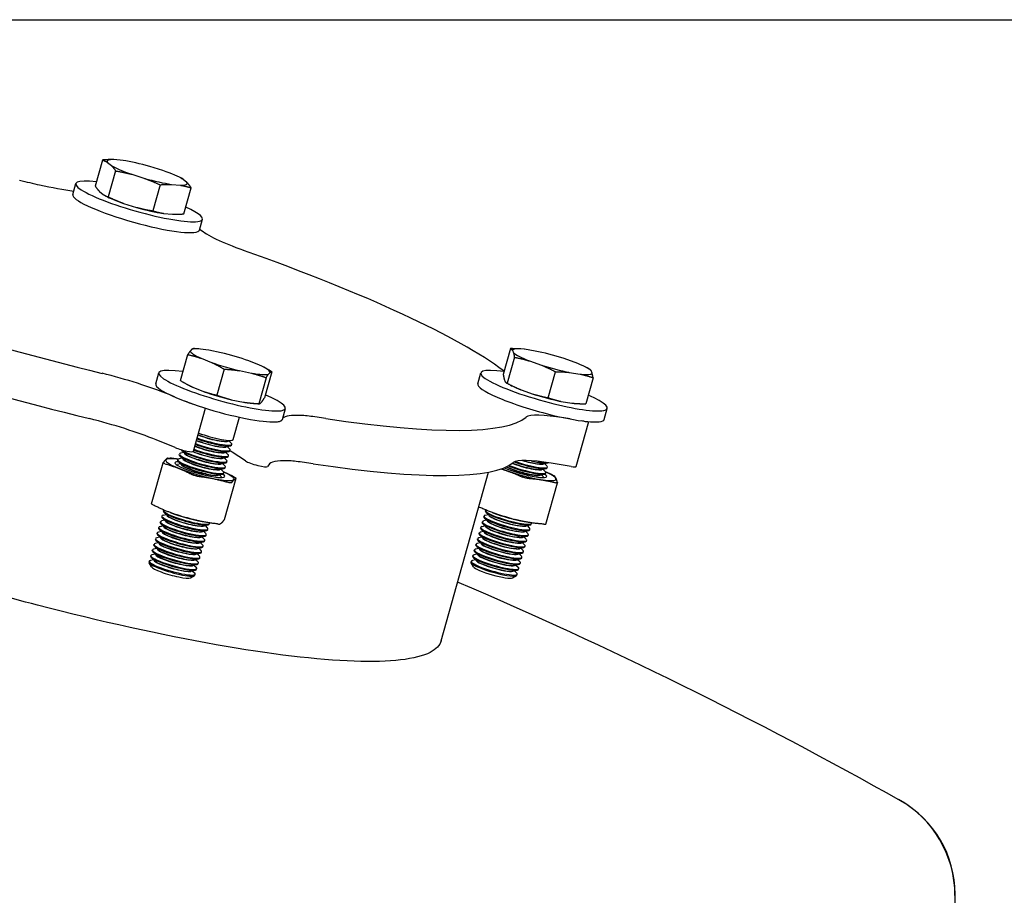
# Model space of a CAD drawing. Extents: x 0 to 410, y 0 to 355.
# Drawn here: x 352 to 362, y 247 to 257 of the extents above; entities that cross this region are included whole.
import ezdxf

# ---------------------------------------------------------------- set-up
doc = ezdxf.new("R2010")
doc.units = 0
doc.header["$LTSCALE"] = 0.75
doc.header["$MEASUREMENT"] = 0
for name, color, linetype in [('48', 6, 'Continuous'), ('DIM', 1, 'Continuous'), ('PV-106B7', 7, 'Continuous')]:
    doc.layers.add(name, color=color, linetype=linetype)

msp = doc.modelspace()

# ---------------------------------------------------------------- linework, layer by layer
at = {"layer": '48', "color": 6}
msp.add_arc((360.22, 247.331), 1.151, 0, 60.9563, dxfattribs=at)
at = {"layer": 'DIM', "color": 1}
msp.add_line((342.06, 256.523), (400.03, 256.523), dxfattribs=at)
at = {"layer": 'PV-106B7', "extrusion": (0, 1, 0)}
for p, q in [((352.423, 255.05), (352.346, 254.777)), ((352.477, 255.025), (352.517, 254.992)), ((352.639, 255.045), (352.544, 255.054)), ((353.056, 254.939), (352.921, 254.982)), ((352.561, 254.936), (352.484, 254.663)), ((352.731, 254.9), (352.866, 254.857)), ((353.245, 254.861), (353.254, 254.857)), ((352.111, 254.688), (352.143, 254.802)), ((353.027, 254.79), (352.95, 254.517)), ((353.147, 254.794), (353.243, 254.785)), ((353.31, 254.814), (353.27, 254.847)), ((353.278, 254.485), (353.355, 254.758)), ((352.391, 254.721), (352.431, 254.688)), ((352.456, 254.673), (352.447, 254.678)), ((352.645, 254.595), (352.78, 254.553)), ((353.062, 254.49), (353.157, 254.481)), ((353.44, 254.314), (353.472, 254.428)), ((353.443, 254.326), (353.448, 254.322)), ((353.242, 252.734), (353.318, 253.008)), ((353.362, 253.063), (353.344, 253.045)), ((353.434, 253.067), (353.388, 253.07)), ((353.668, 253.027), (353.54, 253.054)), ((356.707, 253.07), (356.63, 252.797)), ((356.725, 253.054), (356.737, 253.027)), ((356.814, 253.067), (356.802, 253.067)), ((356.965, 253.045), (356.851, 253.063)), ((353.458, 252.969), (353.568, 252.925)), ((354.07, 252.897), (353.96, 252.941)), ((356.746, 252.98), (356.669, 252.707)), ((356.904, 252.941), (357.03, 252.897)), ((357.383, 252.925), (357.258, 252.969)), ((352.982, 252.701), (353.014, 252.816)), ((353.699, 252.855), (353.622, 252.582)), ((353.86, 252.839), (353.988, 252.812)), ((354.115, 252.875), (354.13, 252.867)), ((354.201, 252.827), (354.124, 252.554)), ((354.166, 252.803), (354.184, 252.821)), ((356.362, 252.701), (356.394, 252.816)), ((356.629, 252.84), (356.64, 252.832)), ((357.102, 252.554), (357.179, 252.827)), ((357.323, 252.821), (357.437, 252.803)), ((357.495, 252.875), (357.534, 252.854)), ((357.562, 252.812), (357.551, 252.839)), ((353.327, 252.687), (353.312, 252.695)), ((354.14, 252.765), (354.064, 252.492)), ((356.64, 252.749), (356.651, 252.723)), ((356.707, 252.687), (356.668, 252.708)), ((357.572, 252.765), (357.495, 252.492)), ((353.18, 252.564), (353.122, 252.587)), ((353.372, 252.665), (353.483, 252.621)), ((356.819, 252.637), (356.944, 252.593)), ((353.319, 252.507), (353.287, 252.52)), ((353.775, 252.534), (353.903, 252.508)), ((354.009, 252.495), (354.055, 252.492)), ((354.081, 252.498), (354.098, 252.516)), ((357.237, 252.516), (357.351, 252.498)), ((357.388, 252.495), (357.4, 252.494)), ((353.379, 251.993), (353.506, 252.445)), ((354.311, 252.328), (354.343, 252.442)), ((357.69, 252.328), (357.722, 252.442)), ((353.794, 252.118), (353.86, 252.351)), ((354.291, 252.311), (354.289, 252.308)), ((354.767, 252.337), (354.651, 252.354)), ((357.332, 252.332), (357.266, 252.343)), ((357.395, 251.834), (357.528, 252.304)), ((357.477, 252.308), (357.447, 252.313)), ((353.186, 252.031), (352.988, 252.112)), ((353.735, 252.098), (353.782, 252.109)), ((353.75, 252.102), (353.774, 252.078)), ((353.777, 252.058), (353.78, 252.066)), ((353.794, 252.117), (353.794, 252.118)), ((353.229, 251.956), (353.232, 251.964)), ((353.276, 251.979), (353.244, 251.972)), ((353.287, 251.969), (353.252, 252.003)), ((353.702, 251.98), (353.749, 251.991)), ((353.716, 251.983), (353.74, 251.96)), ((353.718, 252.039), (353.766, 252.05)), ((353.733, 252.042), (353.757, 252.019)), ((353.761, 251.998), (353.763, 252.007)), ((353.925, 251.891), (353.785, 251.985)), ((352.939, 251.44), (353.061, 251.873)), ((353.243, 251.861), (353.212, 251.854)), ((353.213, 251.897), (353.215, 251.905)), ((353.254, 251.85), (353.219, 251.884)), ((353.259, 251.92), (353.227, 251.912)), ((353.27, 251.909), (353.236, 251.943)), ((353.668, 251.861), (353.716, 251.872)), ((353.683, 251.865), (353.707, 251.841)), ((353.685, 251.921), (353.732, 251.931)), ((353.7, 251.924), (353.724, 251.901)), ((353.727, 251.88), (353.73, 251.888)), ((353.744, 251.939), (353.746, 251.947)), ((354.634, 251.861), (354.518, 251.878)), ((357.048, 251.861), (357.095, 251.872)), ((357.063, 251.865), (357.087, 251.841)), ((357.344, 251.833), (357.132, 251.868)), ((353.635, 251.743), (353.682, 251.754)), ((353.652, 251.802), (353.699, 251.813)), ((353.666, 251.805), (353.69, 251.782)), ((353.694, 251.761), (353.696, 251.769)), ((353.711, 251.821), (353.713, 251.829)), ((354.169, 251.851), (354.156, 251.833)), ((355.977, 250.003), (356.475, 251.773)), ((357.015, 251.743), (357.062, 251.754)), ((357.031, 251.802), (357.079, 251.813)), ((357.046, 251.805), (357.07, 251.782)), ((357.074, 251.761), (357.076, 251.769)), ((357.091, 251.821), (357.093, 251.829)), ((353.65, 251.746), (353.673, 251.724)), ((353.703, 251.277), (353.825, 251.71)), ((357.03, 251.746), (357.052, 251.724)), ((357.076, 251.229), (357.198, 251.662)), ((353.063, 251.363), (353.065, 251.372)), ((353.103, 251.317), (353.069, 251.351)), ((353.139, 251.347), (353.137, 251.348)), ((356.442, 251.363), (356.445, 251.372)), ((356.483, 251.317), (356.449, 251.351)), ((356.519, 251.347), (356.517, 251.348)), ((353.029, 251.245), (353.032, 251.253)), ((353.07, 251.198), (353.035, 251.232)), ((353.076, 251.268), (353.043, 251.261)), ((353.046, 251.304), (353.048, 251.312)), ((353.087, 251.257), (353.052, 251.291)), ((353.093, 251.327), (353.06, 251.32)), ((353.47, 251.254), (353.472, 251.254)), ((353.544, 251.228), (353.546, 251.236)), ((356.409, 251.245), (356.411, 251.253)), ((356.45, 251.198), (356.415, 251.232)), ((356.456, 251.268), (356.423, 251.261)), ((356.426, 251.304), (356.428, 251.312)), ((356.467, 251.257), (356.432, 251.291)), ((356.472, 251.327), (356.44, 251.32)), ((356.85, 251.254), (356.854, 251.254)), ((356.924, 251.228), (356.926, 251.236)), ((352.996, 251.126), (352.998, 251.135)), ((353.043, 251.15), (353.01, 251.142)), ((353.013, 251.186), (353.015, 251.194)), ((353.053, 251.139), (353.019, 251.173)), ((353.059, 251.209), (353.027, 251.201)), ((353.468, 251.15), (353.515, 251.161)), ((353.483, 251.154), (353.507, 251.13)), ((353.485, 251.209), (353.532, 251.22)), ((353.5, 251.213), (353.523, 251.189)), ((353.527, 251.169), (353.53, 251.177)), ((356.376, 251.126), (356.378, 251.135)), ((356.422, 251.15), (356.39, 251.142)), ((356.392, 251.186), (356.395, 251.194)), ((356.433, 251.139), (356.399, 251.173)), ((356.439, 251.209), (356.407, 251.201)), ((356.848, 251.15), (356.895, 251.161)), ((356.863, 251.154), (356.887, 251.13)), ((356.865, 251.209), (356.912, 251.22)), ((356.879, 251.213), (356.903, 251.189)), ((356.907, 251.169), (356.909, 251.177)), ((353.009, 251.031), (352.977, 251.024)), ((352.979, 251.067), (352.982, 251.075)), ((353.02, 251.02), (352.985, 251.054)), ((353.026, 251.09), (352.993, 251.083)), ((353.037, 251.08), (353.002, 251.114)), ((353.435, 251.032), (353.482, 251.043)), ((353.45, 251.035), (353.473, 251.012)), ((353.452, 251.091), (353.499, 251.102)), ((353.466, 251.094), (353.49, 251.071)), ((353.494, 251.05), (353.496, 251.058)), ((353.511, 251.109), (353.513, 251.118)), ((356.389, 251.031), (356.357, 251.024)), ((356.359, 251.067), (356.361, 251.075)), ((356.4, 251.02), (356.365, 251.054)), ((356.406, 251.09), (356.373, 251.083)), ((356.417, 251.08), (356.382, 251.114)), ((356.815, 251.032), (356.862, 251.043)), ((356.829, 251.035), (356.853, 251.012)), ((356.831, 251.091), (356.879, 251.102)), ((356.846, 251.094), (356.87, 251.071)), ((356.874, 251.05), (356.876, 251.058)), ((356.89, 251.109), (356.893, 251.118)), ((352.946, 250.949), (352.948, 250.957)), ((352.987, 250.902), (352.952, 250.936)), ((352.993, 250.972), (352.96, 250.964)), ((352.963, 251.008), (352.965, 251.016)), ((353.003, 250.961), (352.969, 250.995)), ((353.402, 250.913), (353.449, 250.924)), ((353.418, 250.972), (353.465, 250.983)), ((353.433, 250.976), (353.457, 250.952)), ((353.461, 250.932), (353.463, 250.94)), ((353.477, 250.991), (353.48, 250.999)), ((356.326, 250.949), (356.328, 250.957)), ((356.366, 250.902), (356.332, 250.936)), ((356.372, 250.972), (356.34, 250.964)), ((356.342, 251.008), (356.345, 251.016)), ((356.383, 250.961), (356.349, 250.995)), ((356.781, 250.913), (356.829, 250.924)), ((356.798, 250.972), (356.845, 250.983)), ((356.813, 250.976), (356.837, 250.952)), ((356.84, 250.932), (356.843, 250.94)), ((356.857, 250.991), (356.859, 250.999)), ((352.912, 250.828), (352.915, 250.838)), ((352.938, 250.779), (352.913, 250.821)), ((352.959, 250.853), (352.927, 250.846)), ((352.929, 250.889), (352.932, 250.898)), ((352.97, 250.843), (352.935, 250.877)), ((352.976, 250.913), (352.943, 250.905)), ((353.385, 250.854), (353.432, 250.865)), ((353.4, 250.857), (353.423, 250.834)), ((353.416, 250.917), (353.44, 250.893)), ((353.427, 250.813), (353.43, 250.821)), ((353.444, 250.872), (353.446, 250.881)), ((356.292, 250.828), (356.295, 250.838)), ((356.317, 250.779), (356.293, 250.821)), ((356.339, 250.853), (356.307, 250.846)), ((356.309, 250.889), (356.311, 250.898)), ((356.35, 250.843), (356.315, 250.877)), ((356.356, 250.913), (356.323, 250.905)), ((356.765, 250.854), (356.812, 250.865)), ((356.779, 250.857), (356.803, 250.834)), ((356.796, 250.917), (356.82, 250.893)), ((356.807, 250.813), (356.809, 250.821)), ((356.824, 250.872), (356.826, 250.881)), ((353.351, 250.735), (353.399, 250.746)), ((353.366, 250.739), (353.39, 250.715)), ((353.368, 250.795), (353.415, 250.806)), ((353.383, 250.798), (353.407, 250.775)), ((353.411, 250.754), (353.413, 250.762)), ((356.731, 250.735), (356.779, 250.746)), ((356.746, 250.739), (356.77, 250.715)), ((356.748, 250.795), (356.795, 250.806)), ((356.763, 250.798), (356.787, 250.775)), ((356.79, 250.754), (356.793, 250.762)), ((353.346, 250.664), (353.389, 250.687)), ((353.393, 250.692), (353.396, 250.703)), ((356.726, 250.664), (356.768, 250.687)), ((356.773, 250.692), (356.776, 250.703)), ((361.372, 245.495), (361.372, 247.344))]:
    msp.add_line(p, q, dxfattribs=at)
at = {"layer": 'PV-106B7'}
for centre, radius, start, end in [((337.254, 206.498), 47.998, 60.6235, 66.8151), ((360.248, 247.344), 1.124, 0, 60.6235)]:
    msp.add_arc(centre, radius, start, end, dxfattribs=at)
for centre, major_axis, start_param, end_param in [((352.893, 254.92), (0.42, -0.118), 2.595862, 3.311349), ((352.893, 254.92), (0.42, -0.118), 3.64306, 4.358547), ((352.893, 254.92), (0.42, -0.118), 1.548665, 2.264151), ((352.893, 254.92), (0.42, -0.118), 4.690257, 5.405744), ((352.893, 254.92), (0.42, -0.118), 0.501467, 1.216954), ((351.539, 254.956), (0.672, -0.189), 4.77777, 5.095359), ((351.378, 255.076), (1.156, -0.325), 5.095359, 5.453869), ((352.808, 254.615), (0.664, -0.187), 2.355928, 6.095198), ((352.893, 254.92), (0.42, -0.118), 5.737455, 6.452942), ((352.776, 254.501), (0.664, -0.187), 3.141593, 6.095198), ((352.808, 254.615), (0.42, -0.118), 3.7648, 4.358547), ((352.808, 254.615), (0.42, -0.118), 4.690257, 5.405744), ((352.808, 254.615), (0.664, -0.187), 6.095198, 7.06885), ((352.776, 254.501), (0.664, -0.187), 6.095198, 6.283185), ((354.328, 254.121), (-0.911, 0.256), 0.311184, 1.131179), ((351.505, 253.951), (-5.415, 1.524), 1.003636, 1.783925), ((351.505, 253.951), (-5.415, 1.524), 3.516911, 4.297199), ((351.371, 253.476), (5.415, -1.524), 4.145229, 4.925518), ((353.764, 252.933), (-0.42, 0.118), 0.082588, 0.798075), ((353.764, 252.933), (-0.42, 0.118), 5.318576, 6.034063), ((353.764, 252.933), (-0.42, 0.118), 4.271378, 4.986865), ((357.144, 252.933), (-0.42, 0.118), 5.528015, 6.243502), ((357.144, 252.933), (-0.42, 0.118), 0.292027, 1.007514), ((357.144, 252.933), (-0.42, 0.118), 4.480818, 5.196305), ((353.764, 252.933), (-0.42, 0.118), 1.129786, 1.845272), ((353.764, 252.933), (-0.42, 0.118), 3.224181, 3.939668), ((357.144, 252.933), (-0.42, 0.118), 1.339225, 2.054712), ((357.144, 252.933), (-0.42, 0.118), 3.43362, 4.149107), ((352.552, 252.625), (-0.911, 0.256), 4.081095, 4.90109), ((353.678, 252.629), (-0.664, 0.187), 5.42123, 6.723517), ((353.764, 252.933), (-0.42, 0.118), 2.176983, 2.89247), ((357.058, 252.629), (-0.664, 0.187), 5.43789, 7.980154), ((357.144, 252.933), (-0.42, 0.118), 2.386423, 3.101909), ((353.646, 252.514), (-0.664, 0.187), 0, 0.440331), ((353.678, 252.629), (-0.664, 0.187), 0.440331, 4.003548), ((353.678, 252.629), (-0.42, 0.118), 0.623207, 0.798075), ((357.026, 252.514), (0.664, -0.187), 3.141593, 4.838561), ((357.058, 252.629), (-0.42, 0.118), 0.623207, 1.007514), ((353.646, 252.514), (-0.664, 0.187), 0.440331, 3.141593), ((353.678, 252.629), (-0.42, 0.118), 1.129786, 1.845272), ((357.058, 252.629), (-0.42, 0.118), 1.339225, 2.054712), ((357.058, 252.629), (-0.664, 0.187), 1.696968, 3.986887), ((353.392, 252.503), (-0.12, 0.034), 0.96393, 1.514643), ((353.678, 252.629), (-0.42, 0.118), 2.176983, 2.518386), ((357.058, 252.629), (-0.42, 0.118), 2.386423, 2.518386), ((355.458, 251.998), (-1.156, 0.325), 5.723677, 6.173284), ((357.767, 252.079), (-0.911, 0.256), 5.337732, 6.157727), ((357.026, 252.514), (0.664, -0.187), 4.838561, 6.283185), ((352.418, 252.149), (-0.911, 0.256), 4.081095, 4.90109), ((354.17, 252.343), (-0.12, 0.034), 2.567284, 3.082753), ((355.059, 252.153), (-0.672, 0.189), 5.406089, 5.723677), ((351.505, 253.951), (-5.415, 1.524), 2.260273, 3.040562), ((357.409, 252.344), (0.12, -0.034), 5.36216, 5.876272), ((353.546, 252.158), (0.198, -0.056), 4.112149, 5.15272), ((353.547, 252.16), (0.198, -0.056), 4.112149, 5.15272), ((353.553, 252.185), (-0.241, 0.068), 1.087132, 3.141593), ((353.554, 252.185), (0.241, -0.068), 4.228691, 6.283185), ((353.554, 252.185), (-0.241, 0.068), 1.087132, 3.152979), ((353.52, 252.066), (-0.241, 0.068), 1.087132, 3.141593), ((353.522, 252.074), (0.241, -0.068), 4.228725, 6.557481), ((353.529, 252.099), (0.198, -0.056), 4.112149, 5.15272), ((353.53, 252.101), (0.198, -0.056), 4.112149, 5.15272), ((353.537, 252.125), (-0.241, 0.068), 1.087132, 3.141593), ((353.539, 252.134), (0.241, -0.068), 4.228725, 6.557481), ((353.547, 252.16), (0.198, -0.056), 5.15272, 6.008889), ((353.546, 252.158), (0.198, -0.056), 5.15272, 6.219814), ((353.259, 252.027), (-0.12, 0.034), 0.96393, 3.141593), ((353.472, 251.896), (0.241, -0.068), 2.867297, 6.557481), ((353.47, 251.888), (-0.241, 0.068), 0, 3.141593), ((353.487, 251.947), (-0.241, 0.068), 0.115336, 3.141593), ((353.489, 251.956), (0.241, -0.068), 3.485157, 6.557481), ((353.479, 251.921), (0.198, -0.056), 3.204964, 5.15272), ((353.48, 251.923), (0.198, -0.056), 3.415889, 5.15272), ((353.496, 251.98), (0.198, -0.056), 4.06839, 5.15272), ((353.497, 251.982), (0.198, -0.056), 4.092931, 5.15272), ((353.503, 252.007), (-0.241, 0.068), 1.087132, 3.141593), ((353.506, 252.015), (0.241, -0.068), 4.228725, 6.557481), ((353.513, 252.042), (0.198, -0.056), 4.112149, 5.15272), ((353.513, 252.039), (0.198, -0.056), 4.112149, 5.15272), ((353.513, 252.039), (0.198, -0.056), 5.15272, 6.219814), ((353.513, 252.042), (0.198, -0.056), 5.15272, 6.008889), ((353.529, 252.099), (0.198, -0.056), 5.15272, 6.219814), ((353.53, 252.101), (0.198, -0.056), 5.15272, 6.008889), ((353.508, 252.041), (-0.301, 0.085), 3.581924, 3.755975), ((353.445, 251.8), (-0.358, 0.101), 5.444801, 9.865109), ((353.445, 251.8), (-0.261, 0.073), 5.800097, 9.865109), ((353.456, 251.837), (0.241, -0.068), 2.867297, 6.557481), ((353.453, 251.829), (-0.241, 0.068), 0, 3.141593), ((353.446, 251.802), (0.198, -0.056), 3.204964, 5.15272), ((353.463, 251.861), (0.198, -0.056), 3.204964, 5.15272), ((353.463, 251.864), (0.198, -0.056), 3.415889, 5.15272), ((353.479, 251.921), (0.198, -0.056), 5.15272, 6.219814), ((353.48, 251.923), (0.198, -0.056), 5.15272, 6.008889), ((353.497, 251.982), (0.198, -0.056), 5.15272, 6.008889), ((353.496, 251.98), (0.198, -0.056), 5.15272, 6.219814), ((354.036, 251.868), (-0.12, 0.034), 0.415903, 3.082753), ((355.324, 251.522), (-1.156, 0.325), 5.723677, 6.261205), ((354.925, 251.677), (-0.672, 0.189), 5.406089, 5.723677), ((351.371, 253.476), (5.415, -1.524), 5.401866, 6.182155), ((356.842, 251.861), (0.198, -0.056), 4.117521, 6.219814), ((356.843, 251.864), (0.198, -0.056), 4.127806, 6.008889), ((357.633, 251.604), (-0.911, 0.256), 5.337732, 6.157727), ((356.85, 251.888), (0.241, -0.068), 4.301718, 6.283185), ((356.852, 251.896), (0.241, -0.068), 4.348519, 6.557481), ((356.859, 251.921), (0.198, -0.056), 4.614885, 6.219814), ((356.86, 251.923), (0.198, -0.056), 4.654262, 6.008889), ((356.867, 251.947), (0.241, -0.068), 4.981438, 6.053641), ((356.869, 251.956), (0.241, -0.068), 5.311573, 5.656499), ((353.447, 251.805), (0.198, -0.056), 3.415889, 5.15272), ((353.447, 251.805), (0.198, -0.056), 5.15272, 6.008889), ((353.446, 251.802), (0.198, -0.056), 5.15272, 6.219814), ((353.463, 251.861), (0.198, -0.056), 5.15272, 6.219814), ((353.463, 251.864), (0.198, -0.056), 5.15272, 6.008889), ((353.445, 251.8), (-0.261, 0.073), 3.581924, 3.624681), ((353.445, 251.8), (-0.358, 0.101), 3.581924, 3.979977), ((356.825, 251.8), (-0.358, 0.101), 0.98245, 3.979977), ((356.825, 251.8), (-0.261, 0.073), 0.825664, 3.624681), ((356.826, 251.802), (0.198, -0.056), 3.772298, 6.219814), ((356.826, 251.805), (0.198, -0.056), 3.791846, 6.008889), ((356.833, 251.829), (0.241, -0.068), 4.07265, 6.283185), ((356.835, 251.837), (0.241, -0.068), 4.11056, 6.557481), ((357.275, 251.868), (0.12, -0.034), 5.36216, 6.283185), ((353.306, 251.304), (0.241, -0.068), 3.014817, 6.403001), ((353.303, 251.296), (-0.241, 0.068), 0, 3.141593), ((353.319, 251.35), (-0.358, 0.101), 1.090616, 2.050976), ((356.683, 251.296), (0.241, -0.068), 3.141593, 3.267765), ((356.683, 251.296), (0.241, -0.068), 3.267765, 6.283185), ((356.685, 251.304), (0.241, -0.068), 3.024159, 3.267765), ((356.685, 251.304), (0.241, -0.068), 3.267765, 6.410955), ((356.698, 251.35), (0.358, -0.101), 4.232209, 5.192569), ((353.272, 251.185), (0.241, -0.068), 2.867297, 6.557481), ((353.27, 251.177), (-0.241, 0.068), 0, 3.141593), ((353.289, 251.245), (0.241, -0.068), 2.867297, 6.557481), ((353.287, 251.236), (-0.241, 0.068), 0, 3.141593), ((353.279, 251.21), (0.198, -0.056), 3.204964, 5.15272), ((353.28, 251.212), (0.198, -0.056), 3.415889, 5.15272), ((353.296, 251.269), (0.198, -0.056), 3.204964, 5.15272), ((353.296, 251.271), (0.198, -0.056), 3.415889, 5.15272), ((356.652, 251.185), (0.241, -0.068), 2.867297, 3.267765), ((356.65, 251.177), (0.241, -0.068), 3.141593, 3.267765), ((356.65, 251.177), (0.241, -0.068), 3.267765, 6.283185), ((356.652, 251.185), (0.241, -0.068), 3.267765, 6.557481), ((356.666, 251.236), (0.241, -0.068), 3.141593, 3.267765), ((356.669, 251.245), (0.241, -0.068), 2.867297, 3.267765), ((356.666, 251.236), (0.241, -0.068), 3.267765, 6.283185), ((356.669, 251.245), (0.241, -0.068), 3.267765, 6.557481), ((356.659, 251.21), (0.198, -0.056), 3.204964, 6.219814), ((356.66, 251.212), (0.198, -0.056), 3.415889, 6.008889), ((356.676, 251.269), (0.198, -0.056), 3.204964, 6.219814), ((356.676, 251.271), (0.198, -0.056), 3.415889, 6.008889), ((353.239, 251.067), (0.241, -0.068), 2.867297, 6.557481), ((353.256, 251.126), (0.241, -0.068), 2.867297, 6.557481), ((353.253, 251.118), (-0.241, 0.068), 0, 3.141593), ((353.246, 251.091), (0.198, -0.056), 3.204964, 5.15272), ((353.246, 251.094), (0.198, -0.056), 3.415889, 5.15272), ((353.262, 251.15), (0.198, -0.056), 3.204964, 5.15272), ((353.263, 251.153), (0.198, -0.056), 3.415889, 5.15272), ((353.28, 251.212), (0.198, -0.056), 5.15272, 6.008889), ((353.279, 251.21), (0.198, -0.056), 5.15272, 6.219814), ((353.296, 251.269), (0.198, -0.056), 5.15272, 6.219814), ((353.296, 251.271), (0.198, -0.056), 5.15272, 6.008889), ((356.619, 251.067), (0.241, -0.068), 2.867297, 3.267765), ((356.619, 251.067), (0.241, -0.068), 3.267765, 6.557481), ((356.633, 251.118), (0.241, -0.068), 3.141593, 3.267765), ((356.635, 251.126), (0.241, -0.068), 2.867297, 3.267765), ((356.633, 251.118), (0.241, -0.068), 3.267765, 6.283185), ((356.635, 251.126), (0.241, -0.068), 3.267765, 6.557481), ((356.626, 251.091), (0.198, -0.056), 3.204964, 6.219814), ((356.626, 251.094), (0.198, -0.056), 3.415889, 6.008889), ((356.642, 251.15), (0.198, -0.056), 3.204964, 6.219814), ((356.643, 251.153), (0.198, -0.056), 3.415889, 6.008889), ((353.222, 251.008), (0.241, -0.068), 2.867297, 6.557481), ((353.22, 250.999), (-0.241, 0.068), 0, 3.141593), ((353.237, 251.059), (-0.241, 0.068), 0, 3.141593), ((353.212, 250.973), (0.198, -0.056), 3.204964, 5.15272), ((353.229, 251.032), (0.198, -0.056), 3.204964, 5.15272), ((353.23, 251.034), (0.198, -0.056), 3.415889, 5.15272), ((353.246, 251.091), (0.198, -0.056), 5.15272, 6.219814), ((353.246, 251.094), (0.198, -0.056), 5.15272, 6.008889), ((353.262, 251.15), (0.198, -0.056), 5.15272, 6.219814), ((353.263, 251.153), (0.198, -0.056), 5.15272, 6.008889), ((356.602, 251.008), (0.241, -0.068), 2.867297, 3.267765), ((356.6, 250.999), (0.241, -0.068), 3.141593, 3.267765), ((356.6, 250.999), (0.241, -0.068), 3.267765, 6.283185), ((356.602, 251.008), (0.241, -0.068), 3.267765, 6.557481), ((356.616, 251.059), (0.241, -0.068), 3.141593, 3.267765), ((356.616, 251.059), (0.241, -0.068), 3.267765, 6.283185), ((356.592, 250.973), (0.198, -0.056), 3.204964, 6.219814), ((356.609, 251.032), (0.198, -0.056), 3.204964, 6.219814), ((356.61, 251.034), (0.198, -0.056), 3.415889, 6.008889), ((353.189, 250.889), (0.241, -0.068), 2.867297, 6.557481), ((353.187, 250.881), (-0.241, 0.068), 0, 3.141593), ((353.206, 250.948), (0.241, -0.068), 2.867297, 6.557481), ((353.203, 250.94), (-0.241, 0.068), 0, 3.141593), ((353.196, 250.913), (0.198, -0.056), 3.204964, 5.15272), ((353.196, 250.916), (0.198, -0.056), 3.415889, 5.15272), ((353.213, 250.975), (0.198, -0.056), 3.415889, 5.15272), ((353.213, 250.975), (0.198, -0.056), 5.15272, 6.008889), ((353.23, 251.034), (0.198, -0.056), 5.15272, 6.008889), ((353.229, 251.032), (0.198, -0.056), 5.15272, 6.219814), ((356.566, 250.881), (0.241, -0.068), 3.141593, 3.267765), ((356.569, 250.889), (0.241, -0.068), 2.867297, 3.267765), ((356.566, 250.881), (0.241, -0.068), 3.267765, 6.283185), ((356.569, 250.889), (0.241, -0.068), 3.267765, 6.557481), ((356.583, 250.94), (0.241, -0.068), 3.141593, 3.267765), ((356.585, 250.948), (0.241, -0.068), 2.867297, 3.267765), ((356.583, 250.94), (0.241, -0.068), 3.267765, 6.283185), ((356.585, 250.948), (0.241, -0.068), 3.267765, 6.557481), ((356.576, 250.913), (0.198, -0.056), 3.204964, 6.219814), ((356.576, 250.916), (0.198, -0.056), 3.415889, 6.008889), ((356.593, 250.975), (0.198, -0.056), 3.415889, 6.008889), ((353.156, 250.771), (0.241, -0.068), 2.867297, 6.557481), ((353.153, 250.76), (-0.241, 0.068), 0, 3.141593), ((353.172, 250.83), (0.241, -0.068), 2.867297, 6.557481), ((353.17, 250.822), (-0.241, 0.068), 0, 3.141593), ((353.162, 250.795), (0.198, -0.056), 3.204964, 5.15272), ((353.163, 250.797), (0.198, -0.056), 3.415889, 5.15272), ((353.179, 250.854), (0.198, -0.056), 3.204964, 5.15272), ((353.18, 250.857), (0.198, -0.056), 3.415889, 5.15272), ((353.196, 250.913), (0.198, -0.056), 5.15272, 6.219814), ((353.196, 250.916), (0.198, -0.056), 5.15272, 6.008889), ((353.212, 250.973), (0.198, -0.056), 5.15272, 6.219814), ((356.532, 250.76), (0.241, -0.068), 3.141593, 3.267765), ((356.532, 250.76), (0.241, -0.068), 3.267765, 6.283185), ((356.535, 250.771), (0.241, -0.068), 2.867297, 3.267765), ((356.535, 250.771), (0.241, -0.068), 3.267765, 6.557481), ((356.552, 250.83), (0.241, -0.068), 2.867297, 3.267765), ((356.55, 250.822), (0.241, -0.068), 3.141593, 3.267765), ((356.55, 250.822), (0.241, -0.068), 3.267765, 6.283185), ((356.552, 250.83), (0.241, -0.068), 3.267765, 6.557481), ((356.542, 250.795), (0.198, -0.056), 3.204964, 6.219814), ((356.543, 250.797), (0.198, -0.056), 3.415889, 6.008889), ((356.559, 250.854), (0.198, -0.056), 3.204964, 6.219814), ((356.56, 250.857), (0.198, -0.056), 3.415889, 6.008889), ((353.143, 250.727), (0.207, -0.058), 3.298624, 5.15272), ((353.162, 250.795), (0.198, -0.056), 5.15272, 6.219814), ((353.163, 250.797), (0.198, -0.056), 5.15272, 6.008889), ((353.18, 250.857), (0.198, -0.056), 5.15272, 6.008889), ((353.179, 250.854), (0.198, -0.056), 5.15272, 6.219814), ((356.523, 250.727), (0.207, -0.058), 3.298624, 6.126154), ((353.143, 250.727), (0.207, -0.058), 5.15272, 6.126154)]:
    msp.add_ellipse(centre, major_axis=major_axis, ratio=0.154508, start_param=start_param, end_param=end_param, dxfattribs=at)
for points, weights in [([(352.544, 255.054), (352.489, 255.056), (352.423, 255.05)], [1, 1.01903336351, 1.00131912706]), ([(352.423, 255.05), (352.453, 255.04), (352.477, 255.025)], [1.00131912706, 1.01903336351, 1]), ([(352.517, 254.992), (352.538, 254.97), (352.561, 254.936)], [1, 1.0190333635, 1.00131912706]), ([(352.561, 254.936), (352.652, 254.92), (352.731, 254.9)], [1.00131912706, 1.01903336351, 1]), ([(352.866, 254.857), (352.942, 254.83), (353.027, 254.79)], [1, 1.01903336351, 1.00131912706]), ([(353.27, 254.847), (353.262, 254.852), (353.254, 254.857)], [1, 1.00620657928, 1.00850562685]), ([(352.346, 254.777), (352.369, 254.743), (352.391, 254.721)], [1.00131912706, 1.01903336351, 1]), ([(353.027, 254.79), (353.092, 254.796), (353.147, 254.794)], [1.00131912706, 1.01903336347, 1]), ([(353.243, 254.785), (353.296, 254.776), (353.355, 254.758)], [1, 1.01903336348, 1.00131912706]), ([(353.355, 254.758), (353.332, 254.792), (353.31, 254.814)], [1.00131912706, 1.01903336351, 1]), ([(352.431, 254.688), (352.455, 254.672), (352.484, 254.663)], [1, 1.0190333635, 1.00131912706]), ([(352.484, 254.663), (352.569, 254.623), (352.645, 254.595)], [1.00131912706, 1.01903336351, 1]), ([(352.78, 254.553), (352.858, 254.532), (352.95, 254.517)], [1, 1.01903336351, 1.00131912706]), ([(352.95, 254.517), (353.008, 254.499), (353.062, 254.49)], [1.00131912706, 1.01903336347, 1]), ([(353.157, 254.481), (353.212, 254.479), (353.278, 254.485)], [1, 1.01903336348, 1.00131912706]), ([(353.344, 253.045), (353.333, 253.031), (353.318, 253.008)], [1, 1.01903336348, 1.00131912706]), ([(353.318, 253.008), (353.394, 252.991), (353.458, 252.969)], [1.00131912706, 1.01903336351, 1]), ([(353.379, 253.07), (353.371, 253.07), (353.362, 253.063)], [1.00131912706, 1.01903336347, 1]), ([(353.388, 253.07), (353.383, 253.07), (353.379, 253.07)], [1.00296217949, 1.00218450265, 1.00131912706]), ([(356.707, 253.07), (356.718, 253.065), (356.725, 253.054)], [1.00131912706, 1.01903336351, 1]), ([(356.802, 253.067), (356.757, 253.07), (356.707, 253.07)], [1.0088710847, 1.01276175103, 1.00131912706]), ([(356.737, 253.027), (356.742, 253.009), (356.746, 252.98)], [1, 1.01903336351, 1.00131912706]), ([(353.568, 252.925), (353.631, 252.896), (353.699, 252.855)], [1, 1.0190333635, 1.00131912706]), ([(356.746, 252.98), (356.832, 252.963), (356.904, 252.941)], [1.00131912706, 1.01903336347, 1]), ([(357.03, 252.897), (357.101, 252.868), (357.179, 252.827)], [1, 1.01903336348, 1.00131912706]), ([(353.699, 252.855), (353.786, 252.85), (353.86, 252.839)], [1.00131912706, 1.01903336351, 1]), ([(353.988, 252.812), (354.06, 252.794), (354.14, 252.765)], [1, 1.01903336351, 1.00131912706]), ([(354.201, 252.827), (354.164, 252.849), (354.13, 252.867)], [1.00131912706, 1.01066433848, 1.00978221759]), ([(354.14, 252.765), (354.155, 252.789), (354.166, 252.803)], [1.00131912706, 1.0190333635, 1]), ([(354.184, 252.821), (354.193, 252.828), (354.201, 252.827)], [1, 1.01903336351, 1.00131912706]), ([(356.63, 252.797), (356.634, 252.768), (356.64, 252.749)], [1.00131912706, 1.01903336351, 1]), ([(357.179, 252.827), (357.257, 252.828), (357.323, 252.821)], [1.00131912706, 1.01903336351, 1]), ([(357.437, 252.803), (357.501, 252.789), (357.572, 252.765)], [1, 1.0190333635, 1.00131912706]), ([(357.551, 252.839), (357.544, 252.849), (357.534, 252.854)], [1, 1.01752539828, 1.00389537093]), ([(357.572, 252.765), (357.568, 252.794), (357.562, 252.812)], [1.00131912706, 1.01903336351, 1]), ([(353.242, 252.734), (353.31, 252.694), (353.372, 252.665)], [1.00131912706, 1.01903336351, 1]), ([(356.651, 252.723), (356.659, 252.712), (356.669, 252.707)], [1, 1.01903336351, 1.00131912706]), ([(356.669, 252.707), (356.748, 252.666), (356.819, 252.637)], [1.00131912706, 1.01903336347, 1]), ([(353.483, 252.621), (353.547, 252.599), (353.622, 252.582)], [1, 1.0190333635, 1.00131912706]), ([(353.622, 252.582), (353.702, 252.553), (353.775, 252.534)], [1.00131912706, 1.01903336351, 1]), ([(356.944, 252.593), (357.017, 252.571), (357.102, 252.554)], [1, 1.01903336348, 1.00131912706]), ([(353.903, 252.508), (353.977, 252.497), (354.064, 252.492)], [1, 1.01903336351, 1.00131912706]), ([(354.064, 252.492), (354.072, 252.491), (354.081, 252.498)], [1.00131912706, 1.0190333635, 1]), ([(354.098, 252.516), (354.109, 252.53), (354.124, 252.554)], [1, 1.01903336351, 1.00131912706]), ([(357.102, 252.554), (357.173, 252.53), (357.237, 252.516)], [1.00131912706, 1.01903336351, 1]), ([(357.351, 252.498), (357.418, 252.491), (357.495, 252.492)], [1, 1.0190333635, 1.00131912706]), ([(353.108, 251.921), (353.089, 251.912), (353.061, 251.874)], [1.53385409463, 1.71791658598, 1.53385409463]), ([(353.079, 251.862), (353.228, 251.818), (353.369, 251.746)], [1.53385409463, 1.71791658598, 1.53385409463]), ([(353.218, 251.909), (353.178, 251.915), (353.135, 251.92)], [1.59909980162, 1.57623550152, 1.53385409463]), ([(353.807, 251.722), (353.749, 251.751), (353.696, 251.774)], [1.53385409463, 1.60413337241, 1.62074417218]), ([(356.608, 251.808), (356.717, 251.774), (356.833, 251.722)], [1.61150727615, 1.66226158468, 1.53385409463]), ([(357.142, 251.746), (357.108, 251.761), (357.076, 251.774)], [1.53385409463, 1.56941425699, 1.59123424733]), ([(353.415, 251.732), (353.587, 251.712), (353.751, 251.664)], [1.53385409463, 1.71791658598, 1.53385409463]), ([(353.778, 251.662), (353.805, 251.7), (353.824, 251.71)], [1.53385409463, 1.71791658598, 1.53385409463]), ([(356.879, 251.71), (357.033, 251.7), (357.178, 251.662)], [1.53385409463, 1.71791658598, 1.53385409463]), ([(357.198, 251.664), (357.187, 251.712), (357.168, 251.732)], [1.53385409463, 1.71791658598, 1.53385409463]), ([(353.247, 251.312), (353.098, 251.356), (352.957, 251.428)], [1.53385409463, 1.71791658598, 1.53385409463]), ([(356.711, 251.288), (356.542, 251.332), (356.382, 251.404)], [1.53385409463, 1.71791658598, 1.53385409463]), ([(353.629, 251.23), (353.457, 251.25), (353.292, 251.299)], [1.53385409463, 1.71791658598, 1.53385409463]), ([(353.702, 251.276), (353.675, 251.238), (353.656, 251.228)], [1.53385409463, 1.71791658598, 1.53385409463]), ([(357.056, 251.228), (356.903, 251.238), (356.757, 251.276)], [1.53385409463, 1.71791658598, 1.53385409463])]:
    msp.add_rational_spline(points, weights, degree=2, dxfattribs=at)
for points, knots in [([(355.977, 250.003), (355.964, 249.955), (355.925, 249.914), (355.718, 249.807), (355.447, 249.775), (354.678, 249.802), (354.185, 249.861), (353.044, 250.063), (352.407, 250.204), (351.079, 250.549), (350.402, 250.749), (349.075, 251.187), (348.439, 251.422), (347.434, 251.841), (347.043, 252.022), (346.464, 252.328), (346.253, 252.455), (345.923, 252.69), (345.806, 252.796), (345.684, 252.969), (345.664, 253.038), (345.68, 253.097)], [-19.640332, -19.640332, -19.640332, -19.640332, -18.723334, -18.723334, -16.621059, -16.621059, -14.5005, -14.5005, -12.378206, -12.378206, -10.27897, -10.27897, -8.131799, -8.131799, -6.442272, -6.442272, -5.128752, -5.128752, -3.814265, -3.814265, -2.706861, -2.706861, -2.706861, -2.706861]), ([(353.079, 251.862), (353.078, 251.862), (353.077, 251.863), (353.071, 251.865), (353.067, 251.867), (353.062, 251.87), (353.061, 251.871), (353.061, 251.873), (353.061, 251.874), (353.061, 251.874)], [0.18612065, 0.18612065, 0.18612065, 0.18612065, 0.19057139, 0.19057139, 0.20998617, 0.20998617, 0.22940096, 0.22940096, 0.23385169, 0.23385169, 0.23385169, 0.23385169]), ([(353.108, 251.921), (353.108, 251.921), (353.108, 251.922), (353.11, 251.922), (353.112, 251.922), (353.12, 251.921), (353.125, 251.921), (353.132, 251.92), (353.134, 251.92), (353.135, 251.92)], [0.18612065, 0.18612065, 0.18612065, 0.18612065, 0.19057139, 0.19057139, 0.20998617, 0.20998617, 0.22940096, 0.22940096, 0.23385169, 0.23385169, 0.23385169, 0.23385169]), ([(353.415, 251.732), (353.413, 251.733), (353.412, 251.733), (353.404, 251.734), (353.397, 251.735), (353.385, 251.739), (353.378, 251.741), (353.372, 251.745), (353.37, 251.745), (353.369, 251.746)], [0.18612065, 0.18612065, 0.18612065, 0.18612065, 0.19057139, 0.19057139, 0.20998617, 0.20998617, 0.22940096, 0.22940096, 0.23385169, 0.23385169, 0.23385169, 0.23385169]), ([(353.778, 251.662), (353.778, 251.662), (353.778, 251.662), (353.776, 251.66), (353.773, 251.66), (353.765, 251.66), (353.76, 251.661), (353.753, 251.663), (353.752, 251.663), (353.751, 251.664)], [0.18612065, 0.18612065, 0.18612065, 0.18612065, 0.19057139, 0.19057139, 0.20998617, 0.20998617, 0.22940096, 0.22940096, 0.23385169, 0.23385169, 0.23385169, 0.23385169]), ([(353.807, 251.722), (353.808, 251.721), (353.809, 251.72), (353.815, 251.717), (353.819, 251.715), (353.823, 251.712), (353.825, 251.711), (353.825, 251.71), (353.825, 251.71), (353.824, 251.71)], [0.18612065, 0.18612065, 0.18612065, 0.18612065, 0.19057139, 0.19057139, 0.20998617, 0.20998617, 0.22940096, 0.22940096, 0.23385169, 0.23385169, 0.23385169, 0.23385169]), ([(356.879, 251.71), (356.878, 251.71), (356.876, 251.71), (356.869, 251.711), (356.863, 251.712), (356.85, 251.715), (356.843, 251.717), (356.836, 251.72), (356.835, 251.721), (356.833, 251.722)], [0.18612065, 0.18612065, 0.18612065, 0.18612065, 0.19057139, 0.19057139, 0.20998617, 0.20998617, 0.22940096, 0.22940096, 0.23385169, 0.23385169, 0.23385169, 0.23385169]), ([(357.142, 251.746), (357.143, 251.745), (357.144, 251.745), (357.151, 251.741), (357.156, 251.739), (357.163, 251.735), (357.166, 251.734), (357.167, 251.733), (357.168, 251.733), (357.168, 251.732)], [0.18612065, 0.18612065, 0.18612065, 0.18612065, 0.19057139, 0.19057139, 0.20998617, 0.20998617, 0.22940096, 0.22940096, 0.23385169, 0.23385169, 0.23385169, 0.23385169]), ([(357.198, 251.664), (357.198, 251.663), (357.198, 251.663), (357.198, 251.661), (357.196, 251.66), (357.191, 251.66), (357.187, 251.66), (357.181, 251.662), (357.18, 251.662), (357.178, 251.662)], [0.18612065, 0.18612065, 0.18612065, 0.18612065, 0.19057139, 0.19057139, 0.20998617, 0.20998617, 0.22940096, 0.22940096, 0.23385169, 0.23385169, 0.23385169, 0.23385169]), ([(352.939, 251.44), (352.939, 251.44), (352.939, 251.44), (352.939, 251.439), (352.94, 251.438), (352.945, 251.435), (352.949, 251.432), (352.955, 251.429), (352.956, 251.429), (352.957, 251.428)], [0.05789095, 0.05789095, 0.05789095, 0.05789095, 0.05858874, 0.05858874, 0.07800353, 0.07800353, 0.09741831, 0.09741831, 0.10186904, 0.10186904, 0.10186904, 0.10186904]), ([(356.373, 251.408), (356.374, 251.407), (356.376, 251.407), (356.379, 251.405), (356.38, 251.405), (356.382, 251.404)], [0.09116501, 0.09116501, 0.09116501, 0.09116501, 0.09741831, 0.09741831, 0.10186904, 0.10186904, 0.10186904, 0.10186904]), ([(353.247, 251.312), (353.248, 251.312), (353.25, 251.311), (353.257, 251.309), (353.263, 251.307), (353.275, 251.304), (353.282, 251.302), (353.29, 251.299), (353.291, 251.299), (353.292, 251.299)], [0.05413801, 0.05413801, 0.05413801, 0.05413801, 0.05858874, 0.05858874, 0.07800353, 0.07800353, 0.09741831, 0.09741831, 0.10186904, 0.10186904, 0.10186904, 0.10186904]), ([(356.711, 251.288), (356.713, 251.287), (356.714, 251.287), (356.722, 251.285), (356.729, 251.283), (356.741, 251.28), (356.747, 251.278), (356.754, 251.277), (356.756, 251.276), (356.757, 251.276)], [0.05413801, 0.05413801, 0.05413801, 0.05413801, 0.05858874, 0.05858874, 0.07800353, 0.07800353, 0.09741831, 0.09741831, 0.10186904, 0.10186904, 0.10186904, 0.10186904]), ([(353.629, 251.23), (353.63, 251.23), (353.631, 251.23), (353.639, 251.229), (353.644, 251.228), (353.651, 251.228), (353.654, 251.228), (353.656, 251.228), (353.656, 251.228), (353.656, 251.228)], [0.05413801, 0.05413801, 0.05413801, 0.05413801, 0.05858874, 0.05858874, 0.07800353, 0.07800353, 0.09741831, 0.09741831, 0.10186904, 0.10186904, 0.10186904, 0.10186904]), ([(357.056, 251.228), (357.058, 251.228), (357.059, 251.228), (357.065, 251.228), (357.069, 251.228), (357.074, 251.228), (357.076, 251.229), (357.076, 251.229)], [0.05413801, 0.05413801, 0.05413801, 0.05413801, 0.05858874, 0.05858874, 0.07800353, 0.07800353, 0.09618467, 0.09618467, 0.09618467, 0.09618467])]:
    msp.add_open_spline(points, degree=3, knots=knots, dxfattribs=at)
msp.add_open_spline([(353.702, 251.276), (353.703, 251.276), (353.703, 251.276), (353.703, 251.277)], degree=3, dxfattribs=at)

doc.saveas('drawing.dxf')
